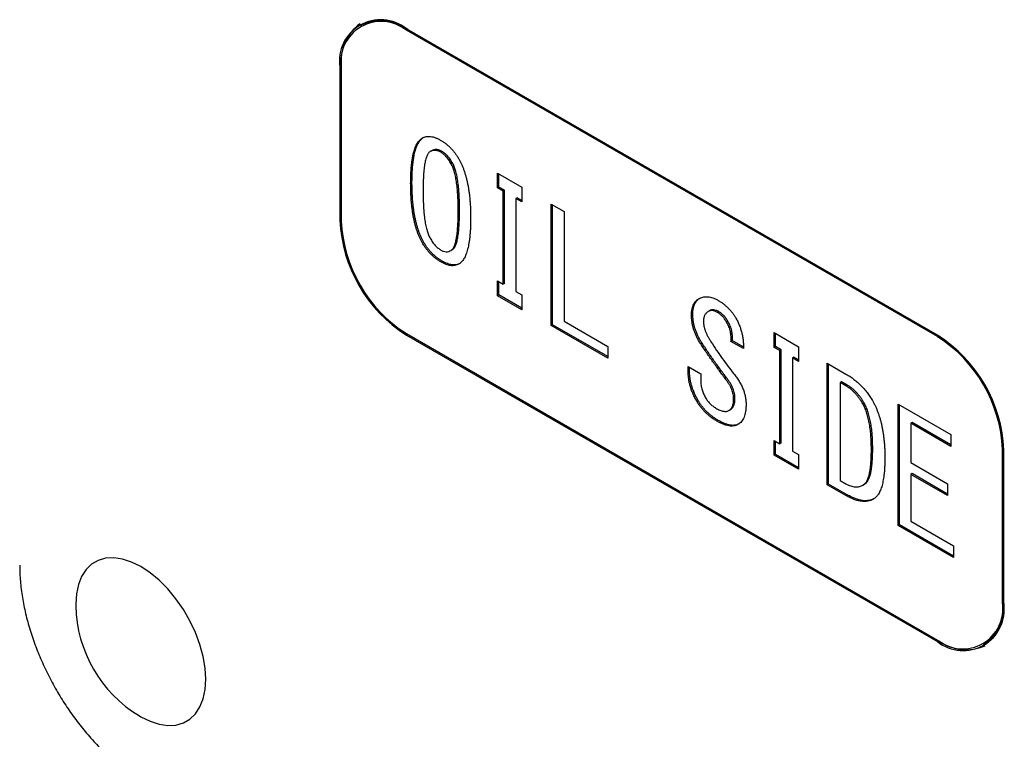
# Model space of a CAD drawing. Units: millimetres. Extents: x 0 to 872, y -78 to 291.
# Drawn here: x 286 to 338, y 150 to 188 of the extents above; entities that cross this region are included whole.
import ezdxf

# ---------------------------------------------------------------- set-up
doc = ezdxf.new("R2010")
doc.units = ezdxf.units.MM
doc.layers.add('001実線', color=3, linetype='Continuous', lineweight=25)

msp = doc.modelspace()

# ---------------------------------------------------------------- linework, layer by layer
at = {"layer": '001実線'}
for p, q in [((303.9, 187.64), (303.829, 187.6)), ((334.564, 171.11), (306.279, 187.439)), ((334.564, 171.029), (306.279, 187.357)), ((302.744, 185.397), (302.744, 177.232)), ((302.814, 185.438), (302.814, 185.356)), ((302.814, 185.356), (302.814, 177.191)), ((307.616, 180.931), (307.545, 180.89)), ((308.191, 180.898), (308.12, 180.857)), ((308.737, 180.283), (308.667, 180.242)), ((311.14, 179.744), (312.435, 178.997)), ((311.14, 178.958), (311.14, 179.744)), ((311.211, 178.999), (311.211, 179.703)), ((311.211, 178.999), (311.14, 178.958)), ((311.438, 178.787), (311.14, 178.958)), ((311.508, 178.827), (311.211, 178.999)), ((311.508, 178.827), (311.438, 178.787)), ((311.508, 173.867), (311.508, 178.827)), ((312.435, 178.997), (312.435, 178.211)), ((311.438, 173.826), (311.438, 178.787)), ((312.189, 178.434), (312.118, 178.394)), ((312.435, 178.211), (312.118, 178.394)), ((312.118, 178.394), (312.118, 173.433)), ((312.435, 178.293), (312.189, 178.434)), ((313.998, 178.095), (314.678, 177.702)), ((313.998, 171.62), (313.998, 178.095)), ((314.068, 171.661), (314.068, 178.054)), ((314.678, 177.702), (314.678, 171.856)), ((307.213, 176.048), (307.142, 176.007)), ((308.737, 175.666), (308.667, 175.625)), ((308.191, 175.054), (308.12, 175.013)), ((311.14, 173.998), (311.438, 173.826)), ((311.14, 173.212), (311.14, 173.998)), ((311.211, 173.253), (311.211, 173.957)), ((311.508, 173.867), (311.438, 173.826)), ((311.211, 173.253), (311.14, 173.212)), ((312.435, 172.465), (311.14, 173.212)), ((312.435, 172.546), (311.211, 173.253)), ((312.118, 173.433), (312.435, 173.251)), ((312.435, 173.251), (312.435, 172.465)), ((321.537, 172.13), (321.466, 172.089)), ((322.429, 172.412), (322.358, 172.372)), ((322.918, 172.363), (322.847, 172.322)), ((314.068, 171.661), (313.998, 171.62)), ((317.008, 169.882), (313.998, 171.62)), ((317.008, 169.964), (314.068, 171.661)), ((314.678, 171.856), (317.008, 170.511)), ((323.407, 171.848), (323.336, 171.807)), ((306.279, 171.19), (334.564, 154.861)), ((306.279, 171.108), (334.564, 154.78)), ((325.867, 171.243), (327.162, 170.495)), ((325.867, 170.456), (325.867, 171.243)), ((325.938, 170.497), (325.938, 171.202)), ((334.573, 171.105), (334.564, 171.11)), ((317.008, 170.511), (317.008, 169.882)), ((322.026, 170.685), (321.955, 170.644)), ((323.637, 170.818), (323.566, 170.777)), ((324.228, 170.395), (323.566, 170.777)), ((324.221, 170.481), (323.637, 170.818)), ((325.938, 170.497), (325.867, 170.456)), ((326.165, 170.285), (325.867, 170.456)), ((326.235, 170.326), (325.938, 170.497)), ((327.162, 170.495), (327.162, 169.709)), ((326.235, 170.326), (326.165, 170.285)), ((326.165, 165.325), (326.165, 170.285)), ((326.235, 165.366), (326.235, 170.326)), ((326.916, 169.933), (326.845, 169.892)), ((327.162, 169.791), (326.916, 169.933)), ((321.294, 169.432), (321.955, 169.05)), ((321.294, 169.1), (321.294, 169.432)), ((321.365, 169.141), (321.365, 169.391)), ((327.162, 169.709), (326.845, 169.892)), ((326.845, 169.892), (326.845, 164.932)), ((328.696, 163.135), (328.696, 169.61)), ((328.696, 169.61), (329.693, 169.034)), ((328.766, 163.176), (328.766, 169.569)), ((321.365, 169.141), (321.294, 169.1)), ((321.955, 169.05), (321.955, 168.751)), ((329.447, 168.629), (329.376, 168.588)), ((329.376, 168.588), (329.376, 163.371)), ((329.693, 168.405), (329.376, 168.588)), ((329.764, 168.446), (329.447, 168.629)), ((329.764, 168.446), (329.693, 168.405)), ((321.825, 167.613), (321.754, 167.572)), ((323.781, 167.746), (323.71, 167.705)), ((330.655, 167.497), (330.585, 167.456)), ((332.464, 167.434), (335.273, 165.813)), ((332.464, 160.96), (332.464, 167.434)), ((332.534, 161.001), (332.534, 167.394)), ((323.522, 167.131), (323.451, 167.09)), ((322.889, 166.569), (322.818, 166.528)), ((333.215, 166.454), (333.145, 166.413)), ((335.273, 165.184), (333.145, 166.413)), ((333.145, 166.413), (333.145, 164.318)), ((335.273, 165.266), (333.215, 166.454)), ((335.273, 165.813), (335.273, 165.184)), ((325.867, 165.496), (326.165, 165.325)), ((325.867, 164.71), (325.867, 165.496)), ((325.938, 164.751), (325.938, 165.455)), ((326.235, 165.366), (326.165, 165.325)), ((325.938, 164.751), (325.867, 164.71)), ((327.162, 163.963), (325.867, 164.71)), ((327.162, 164.045), (325.938, 164.751)), ((326.845, 164.932), (327.162, 164.749)), ((327.162, 164.749), (327.162, 163.963)), ((331.115, 165.039), (331.045, 164.999)), ((338.028, 156.862), (338.028, 165.028)), ((338.099, 156.821), (338.099, 164.987)), ((333.145, 164.318), (335.1, 163.189)), ((333.215, 163.73), (333.145, 163.689)), ((333.145, 163.689), (333.145, 161.196)), ((335.1, 162.56), (333.145, 163.689)), ((335.1, 162.642), (333.215, 163.73)), ((328.766, 163.176), (328.696, 163.135)), ((329.693, 162.56), (328.696, 163.135)), ((329.764, 162.6), (328.766, 163.176)), ((329.376, 163.371), (329.693, 163.188)), ((330.684, 163.163), (330.613, 163.122)), ((335.1, 163.189), (335.1, 162.56)), ((329.764, 162.6), (329.693, 162.56)), ((332.534, 161.001), (332.464, 160.96)), ((335.417, 159.337), (332.534, 161.001)), ((333.145, 161.196), (335.417, 159.884)), ((335.417, 159.255), (332.464, 160.96)), ((335.417, 159.884), (335.417, 159.255)), ((334.564, 154.861), (334.634, 154.821)), ((337.013, 154.619), (337.084, 154.66))]:
    msp.add_line(p, q, dxfattribs=at)
at = {"layer": '001実線', "flags": 128}
for points in [[(292.137, 158.776), (291.644, 159.02), (291.161, 159.177), (290.698, 159.245), (290.264, 159.222), (289.869, 159.108), (289.519, 158.907), (289.223, 158.621), (288.986, 158.257), (288.813, 157.821), (288.708, 157.324), (288.673, 156.775), (288.674, 156.692)], [(292.064, 150.818), (292.137, 150.775), (292.63, 150.532), (293.113, 150.374), (293.576, 150.306), (294.01, 150.329), (294.406, 150.443), (294.755, 150.645), (295.051, 150.931), (295.288, 151.295), (295.461, 151.73), (295.566, 152.227), (295.601, 152.776), (295.566, 153.366), (295.461, 153.984), (295.288, 154.618), (295.051, 155.256), (294.755, 155.884), (294.406, 156.489), (294.01, 157.06), (293.576, 157.584), (293.113, 158.05), (292.63, 158.451), (292.137, 158.776), (292.137, 158.776)]]:
    msp.add_lwpolyline(points, dxfattribs=at)
at = {"layer": '001実線'}
for centre, radius, start, end in [((304.909, 185.729), 2.191, 51.2818, 188.729), ((304.936, 185.682), 2.147, 51.2818, 188.729), ((304.917, 185.42), 2.442, 54.0761, 114.6134), ((305.309, 185.692), 2.508, 126.5714, 185.822), ((310.39, 177.564), 7.654, 182.4871, 237.5129), ((310.308, 177.516), 7.5, 182.4871, 237.5129), ((330.453, 164.655), 7.654, 2.4871, 57.5129), ((330.535, 164.702), 7.5, 2.4871, 57.5129), ((335.906, 156.536), 2.147, 231.2818, 8.729), ((335.934, 156.489), 2.191, 231.2818, 8.729), ((335.67, 156.651), 2.442, 305.3847, 5.9275), ((295.673, 156.817), 7, 181.0235, 238.9711), ((336.102, 156.854), 2.507, 234.1816, 293.4267)]:
    msp.add_arc(centre, radius, start, end, dxfattribs=at)
for points, knots in [([(306.509, 179.196), (306.51, 179.28), (306.51, 179.444), (306.518, 179.682), (306.531, 179.906), (306.547, 180.118), (306.57, 180.316), (306.598, 180.5), (306.629, 180.672), (306.667, 180.83), (306.708, 180.976), (306.754, 181.108), (306.807, 181.226), (306.862, 181.333), (306.925, 181.424), (306.992, 181.503), (307.063, 181.571), (307.116, 181.604), (307.142, 181.621)], [0, 0, 0, 0, 0.085466, 0.167645, 0.246179, 0.321515, 0.393338, 0.46215, 0.527557, 0.590147, 0.649931, 0.706752, 0.760788, 0.81282, 0.8621, 0.909969, 0.955747, 1, 1, 1, 1]), ([(306.58, 179.237), (306.58, 179.32), (306.581, 179.485), (306.589, 179.723), (306.602, 179.947), (306.618, 180.159), (306.64, 180.357), (306.668, 180.541), (306.7, 180.713), (306.737, 180.871), (306.778, 181.017), (306.825, 181.149), (306.878, 181.267), (306.933, 181.374), (306.996, 181.465), (307.063, 181.544), (307.134, 181.612), (307.187, 181.645), (307.213, 181.661)], [0, 0, 0, 0, 0.085466, 0.167645, 0.246179, 0.321515, 0.393338, 0.46215, 0.527557, 0.590147, 0.649931, 0.706752, 0.760788, 0.81282, 0.8621, 0.909969, 0.955747, 1, 1, 1, 1]), ([(307.142, 181.621), (307.174, 181.637), (307.237, 181.669), (307.342, 181.697), (307.455, 181.706), (307.574, 181.697), (307.7, 181.674), (307.834, 181.628), (307.975, 181.569), (308.071, 181.515), (308.12, 181.488)], [0, 0, 0, 0, 0.121317, 0.241753, 0.361524, 0.481692, 0.604774, 0.731427, 0.863237, 1, 1, 1, 1]), ([(308.12, 181.488), (308.167, 181.46), (308.259, 181.405), (308.394, 181.305), (308.523, 181.198), (308.645, 181.079), (308.762, 180.951), (308.872, 180.814), (308.975, 180.665), (309.038, 180.561), (309.069, 180.508)], [0, 0, 0, 0, 0.134248, 0.263462, 0.388467, 0.511879, 0.632408, 0.753553, 0.875508, 1, 1, 1, 1]), ([(308.12, 180.857), (308.094, 180.871), (308.042, 180.898), (307.965, 180.929), (307.89, 180.949), (307.818, 180.957), (307.746, 180.957), (307.677, 180.945), (307.609, 180.923), (307.567, 180.901), (307.545, 180.89)], [0, 0, 0, 0, 0.120207, 0.239964, 0.359223, 0.47952, 0.603054, 0.730297, 0.861525, 1, 1, 1, 1]), ([(308.191, 180.898), (308.165, 180.911), (308.113, 180.939), (308.036, 180.97), (307.961, 180.99), (307.888, 180.998), (307.816, 180.998), (307.747, 180.985), (307.679, 180.964), (307.637, 180.942), (307.616, 180.931)], [0, 0, 0, 0, 0.120207, 0.239964, 0.359223, 0.47952, 0.603054, 0.730297, 0.861525, 1, 1, 1, 1]), ([(307.545, 180.89), (307.529, 180.88), (307.496, 180.859), (307.456, 180.809), (307.416, 180.751), (307.379, 180.679), (307.346, 180.592), (307.315, 180.495), (307.287, 180.384), (307.264, 180.26), (307.241, 180.125), (307.222, 179.975), (307.206, 179.813), (307.194, 179.638), (307.183, 179.451), (307.176, 179.25), (307.171, 179.037), (307.171, 178.889), (307.171, 178.814)], [0, 0, 0, 0, 0.033408, 0.069642, 0.108866, 0.152243, 0.199147, 0.250144, 0.304713, 0.363986, 0.427652, 0.495688, 0.568166, 0.645659, 0.727214, 0.813347, 0.904611, 1, 1, 1, 1]), ([(308.667, 180.242), (308.624, 180.312), (308.543, 180.446), (308.406, 180.62), (308.265, 180.763), (308.168, 180.826), (308.12, 180.857)], [0, 0, 0, 0, 0.278935, 0.533185, 0.770076, 1, 1, 1, 1]), ([(308.737, 180.283), (308.695, 180.353), (308.614, 180.487), (308.476, 180.66), (308.335, 180.804), (308.239, 180.867), (308.191, 180.898)], [0, 0, 0, 0, 0.278935, 0.533185, 0.770076, 1, 1, 1, 1]), ([(309.069, 180.508), (309.095, 180.462), (309.149, 180.367), (309.22, 180.217), (309.286, 180.061), (309.349, 179.897), (309.404, 179.726), (309.457, 179.548), (309.504, 179.362), (309.547, 179.168), (309.582, 178.967), (309.614, 178.758), (309.642, 178.542), (309.664, 178.319), (309.681, 178.088), (309.694, 177.849), (309.701, 177.602), (309.702, 177.437), (309.702, 177.353)], [0, 0, 0, 0, 0.044252, 0.090029, 0.137898, 0.187176, 0.239208, 0.293243, 0.350063, 0.40996, 0.472453, 0.537859, 0.60667, 0.678492, 0.753826, 0.832359, 0.914536, 1, 1, 1, 1]), ([(309.041, 177.735), (309.04, 177.81), (309.04, 177.958), (309.036, 178.176), (309.029, 178.385), (309.018, 178.585), (309.005, 178.774), (308.989, 178.955), (308.971, 179.126), (308.948, 179.288), (308.924, 179.44), (308.896, 179.582), (308.865, 179.715), (308.833, 179.839), (308.796, 179.954), (308.756, 180.059), (308.715, 180.155), (308.682, 180.214), (308.667, 180.242)], [0, 0, 0, 0, 0.095389, 0.186653, 0.272786, 0.354341, 0.431834, 0.504312, 0.572348, 0.636014, 0.695287, 0.749856, 0.800853, 0.847757, 0.891134, 0.930358, 0.966592, 1, 1, 1, 1]), ([(309.111, 177.775), (309.111, 177.851), (309.111, 177.999), (309.107, 178.217), (309.099, 178.426), (309.088, 178.626), (309.076, 178.815), (309.06, 178.996), (309.041, 179.167), (309.019, 179.329), (308.995, 179.48), (308.967, 179.623), (308.936, 179.756), (308.904, 179.88), (308.866, 179.995), (308.826, 180.1), (308.786, 180.196), (308.753, 180.255), (308.737, 180.283)], [0, 0, 0, 0, 0.095389, 0.186653, 0.272786, 0.354341, 0.431834, 0.504312, 0.572348, 0.636014, 0.695287, 0.749856, 0.800853, 0.847757, 0.891134, 0.930358, 0.966592, 1, 1, 1, 1]), ([(307.142, 176.007), (307.116, 176.054), (307.063, 176.149), (306.992, 176.299), (306.925, 176.455), (306.863, 176.62), (306.807, 176.792), (306.754, 176.972), (306.708, 177.16), (306.666, 177.356), (306.629, 177.559), (306.598, 177.77), (306.57, 177.989), (306.547, 178.216), (306.531, 178.45), (306.518, 178.693), (306.51, 178.943), (306.51, 179.11), (306.509, 179.196)], [0, 0, 0, 0, 0.044079, 0.089363, 0.136716, 0.185823, 0.237294, 0.291512, 0.348501, 0.408037, 0.470754, 0.536265, 0.605149, 0.677425, 0.752769, 0.831691, 0.914219, 1, 1, 1, 1]), ([(307.213, 176.048), (307.187, 176.095), (307.134, 176.19), (307.063, 176.34), (306.996, 176.496), (306.934, 176.661), (306.877, 176.833), (306.825, 177.013), (306.778, 177.201), (306.737, 177.397), (306.7, 177.6), (306.668, 177.811), (306.64, 178.03), (306.618, 178.257), (306.601, 178.491), (306.589, 178.733), (306.581, 178.983), (306.58, 179.151), (306.58, 179.237)], [0, 0, 0, 0, 0.044079, 0.089363, 0.136716, 0.185823, 0.237294, 0.291512, 0.348501, 0.408037, 0.470754, 0.536265, 0.605149, 0.677425, 0.752769, 0.831691, 0.914219, 1, 1, 1, 1]), ([(307.171, 178.814), (307.171, 178.737), (307.171, 178.586), (307.176, 178.365), (307.183, 178.152), (307.194, 177.949), (307.206, 177.757), (307.222, 177.574), (307.241, 177.4), (307.263, 177.236), (307.288, 177.082), (307.315, 176.938), (307.346, 176.803), (307.379, 176.678), (307.416, 176.563), (307.455, 176.457), (307.497, 176.361), (307.529, 176.302), (307.545, 176.273)], [0, 0, 0, 0, 0.096143, 0.187194, 0.273693, 0.355676, 0.433139, 0.505653, 0.573781, 0.637592, 0.696565, 0.751883, 0.802678, 0.848947, 0.892201, 0.931342, 0.966661, 1, 1, 1, 1]), ([(308.737, 175.666), (308.753, 175.677), (308.786, 175.699), (308.827, 175.747), (308.866, 175.807), (308.903, 175.88), (308.936, 175.967), (308.967, 176.066), (308.994, 176.179), (309.019, 176.305), (309.041, 176.443), (309.06, 176.594), (309.076, 176.759), (309.088, 176.937), (309.099, 177.128), (309.107, 177.331), (309.111, 177.548), (309.111, 177.698), (309.111, 177.775)], [0, 0, 0, 0, 0.033339, 0.068658, 0.107799, 0.151053, 0.197322, 0.248117, 0.303435, 0.362408, 0.426219, 0.494347, 0.566861, 0.644324, 0.726307, 0.812806, 0.903857, 1, 1, 1, 1]), ([(308.667, 175.625), (308.682, 175.636), (308.715, 175.658), (308.756, 175.706), (308.796, 175.766), (308.833, 175.839), (308.865, 175.926), (308.897, 176.025), (308.924, 176.138), (308.948, 176.264), (308.97, 176.402), (308.989, 176.553), (309.005, 176.718), (309.018, 176.896), (309.029, 177.087), (309.036, 177.291), (309.04, 177.508), (309.04, 177.658), (309.041, 177.735)], [0, 0, 0, 0, 0.033339, 0.068658, 0.107799, 0.151053, 0.197322, 0.248117, 0.303435, 0.362408, 0.426219, 0.494347, 0.566861, 0.644324, 0.726307, 0.812806, 0.903857, 1, 1, 1, 1]), ([(309.702, 177.353), (309.702, 177.268), (309.701, 177.101), (309.694, 176.859), (309.681, 176.632), (309.664, 176.417), (309.642, 176.216), (309.614, 176.029), (309.582, 175.855), (309.547, 175.693), (309.503, 175.547), (309.457, 175.412), (309.405, 175.292), (309.349, 175.185), (309.287, 175.092), (309.22, 175.013), (309.148, 174.946), (309.095, 174.911), (309.069, 174.895)], [0, 0, 0, 0, 0.085779, 0.168306, 0.247226, 0.322569, 0.394844, 0.463726, 0.529236, 0.591859, 0.651506, 0.708493, 0.76271, 0.81418, 0.863286, 0.910638, 0.955922, 1, 1, 1, 1]), ([(307.545, 176.273), (307.567, 176.237), (307.609, 176.166), (307.677, 176.066), (307.746, 175.974), (307.818, 175.891), (307.89, 175.815), (307.965, 175.748), (308.042, 175.69), (308.094, 175.658), (308.12, 175.642)], [0, 0, 0, 0, 0.138475, 0.269703, 0.396946, 0.52048, 0.640777, 0.760036, 0.879793, 1, 1, 1, 1]), ([(308.12, 175.013), (308.071, 175.043), (307.975, 175.1), (307.834, 175.203), (307.7, 175.313), (307.574, 175.433), (307.454, 175.562), (307.342, 175.701), (307.237, 175.849), (307.174, 175.954), (307.142, 176.007)], [0, 0, 0, 0, 0.136884, 0.268812, 0.395578, 0.518463, 0.638738, 0.758615, 0.878575, 1, 1, 1, 1]), ([(308.191, 175.054), (308.142, 175.083), (308.045, 175.141), (307.905, 175.244), (307.771, 175.354), (307.644, 175.474), (307.525, 175.603), (307.413, 175.742), (307.308, 175.89), (307.245, 175.995), (307.213, 176.048)], [0, 0, 0, 0, 0.136884, 0.268812, 0.395578, 0.518463, 0.638738, 0.758615, 0.878575, 1, 1, 1, 1]), ([(308.12, 175.642), (308.168, 175.618), (308.265, 175.569), (308.406, 175.549), (308.543, 175.564), (308.624, 175.604), (308.667, 175.625)], [0, 0, 0, 0, 0.229924, 0.466815, 0.721065, 1, 1, 1, 1]), ([(309.069, 174.895), (309.038, 174.879), (308.975, 174.847), (308.871, 174.818), (308.762, 174.808), (308.645, 174.814), (308.523, 174.839), (308.394, 174.88), (308.259, 174.936), (308.167, 174.987), (308.12, 175.013)], [0, 0, 0, 0, 0.124607, 0.246069, 0.367326, 0.487968, 0.611172, 0.736293, 0.865627, 1, 1, 1, 1]), ([(309.14, 174.935), (309.108, 174.919), (309.046, 174.888), (308.942, 174.859), (308.832, 174.849), (308.716, 174.855), (308.593, 174.879), (308.465, 174.921), (308.33, 174.976), (308.238, 175.028), (308.191, 175.054)], [0, 0, 0, 0, 0.124607, 0.246069, 0.367326, 0.487968, 0.611172, 0.736293, 0.865627, 1, 1, 1, 1]), ([(321.466, 172.089), (321.465, 172.15), (321.463, 172.268), (321.48, 172.431), (321.51, 172.58), (321.558, 172.71), (321.62, 172.826), (321.697, 172.924), (321.789, 173.008), (321.861, 173.049), (321.898, 173.069)], [0, 0, 0, 0, 0.131003, 0.25645, 0.37947, 0.500918, 0.622128, 0.744633, 0.869919, 1, 1, 1, 1]), ([(321.898, 173.069), (321.934, 173.086), (322.004, 173.118), (322.117, 173.146), (322.232, 173.161), (322.349, 173.16), (322.47, 173.141), (322.593, 173.105), (322.719, 173.056), (322.804, 173.009), (322.847, 172.986)], [0, 0, 0, 0, 0.13725, 0.26794, 0.394171, 0.517723, 0.638925, 0.758505, 0.878857, 1, 1, 1, 1]), ([(321.537, 172.13), (321.536, 172.191), (321.534, 172.309), (321.551, 172.472), (321.581, 172.62), (321.628, 172.751), (321.691, 172.867), (321.749, 172.941), (321.786, 172.979), (321.794, 172.987)], [0, 0, 0, 0, 0.1310034, 0.25645, 0.3794695, 0.5009182, 0.6221279, 0.7446326, 0.78, 0.78, 0.78, 0.78]), ([(322.847, 172.986), (322.898, 172.955), (322.998, 172.896), (323.144, 172.793), (323.28, 172.682), (323.408, 172.566), (323.525, 172.441), (323.635, 172.31), (323.736, 172.171), (323.796, 172.072), (323.825, 172.023)], [0, 0, 0, 0, 0.14415, 0.281036, 0.411707, 0.535802, 0.655086, 0.771021, 0.885928, 1, 1, 1, 1]), ([(321.955, 170.644), (321.918, 170.702), (321.846, 170.817), (321.751, 170.995), (321.668, 171.174), (321.6, 171.355), (321.546, 171.538), (321.506, 171.721), (321.477, 171.907), (321.47, 172.027), (321.466, 172.089)], [0, 0, 0, 0, 0.126686, 0.249464, 0.369758, 0.49114, 0.613094, 0.737124, 0.865732, 1, 1, 1, 1]), ([(322.026, 170.685), (321.989, 170.743), (321.916, 170.858), (321.821, 171.036), (321.739, 171.215), (321.671, 171.396), (321.616, 171.578), (321.576, 171.762), (321.548, 171.948), (321.541, 172.068), (321.537, 172.13)], [0, 0, 0, 0, 0.126686, 0.249464, 0.369758, 0.49114, 0.613094, 0.737124, 0.865732, 1, 1, 1, 1]), ([(322.358, 172.372), (322.337, 172.359), (322.297, 172.333), (322.245, 172.282), (322.199, 172.226), (322.163, 172.161), (322.134, 172.089), (322.114, 172.008), (322.102, 171.92), (322.1, 171.856), (322.099, 171.823)], [0, 0, 0, 0, 0.132888, 0.261327, 0.386099, 0.507472, 0.628804, 0.750883, 0.873613, 1, 1, 1, 1]), ([(322.847, 172.322), (322.801, 172.346), (322.71, 172.393), (322.579, 172.423), (322.46, 172.419), (322.393, 172.388), (322.358, 172.372)], [0, 0, 0, 0, 0.25626, 0.501621, 0.744908, 1, 1, 1, 1]), ([(322.918, 172.363), (322.871, 172.387), (322.781, 172.434), (322.65, 172.464), (322.53, 172.46), (322.463, 172.428), (322.429, 172.412)], [0, 0, 0, 0, 0.25626, 0.501621, 0.744908, 1, 1, 1, 1]), ([(323.336, 171.807), (323.302, 171.863), (323.235, 171.971), (323.115, 172.114), (322.984, 172.234), (322.894, 172.292), (322.847, 172.322)], [0, 0, 0, 0, 0.255092, 0.498379, 0.74374, 1, 1, 1, 1]), ([(323.407, 171.848), (323.372, 171.903), (323.305, 172.012), (323.186, 172.155), (323.055, 172.275), (322.964, 172.333), (322.918, 172.363)], [0, 0, 0, 0, 0.255092, 0.498379, 0.74374, 1, 1, 1, 1]), ([(323.825, 172.023), (323.86, 171.96), (323.929, 171.835), (324.015, 171.64), (324.087, 171.442), (324.145, 171.239), (324.189, 171.032), (324.217, 170.822), (324.231, 170.608), (324.229, 170.467), (324.228, 170.395)], [0, 0, 0, 0, 0.115628, 0.231224, 0.347148, 0.466771, 0.590741, 0.720148, 0.856218, 1, 1, 1, 1]), ([(322.099, 171.823), (322.101, 171.787), (322.103, 171.713), (322.123, 171.595), (322.154, 171.47), (322.2, 171.34), (322.256, 171.203), (322.327, 171.06), (322.407, 170.911), (322.47, 170.812), (322.502, 170.761)], [0, 0, 0, 0, 0.109241, 0.220531, 0.333034, 0.4518, 0.576219, 0.708279, 0.849252, 1, 1, 1, 1]), ([(323.566, 170.777), (323.57, 170.821), (323.576, 170.907), (323.576, 171.038), (323.563, 171.169), (323.54, 171.299), (323.505, 171.428), (323.46, 171.556), (323.404, 171.683), (323.359, 171.766), (323.336, 171.807)], [0, 0, 0, 0, 0.142439, 0.276912, 0.404677, 0.527143, 0.645926, 0.762798, 0.881379, 1, 1, 1, 1]), ([(323.637, 170.818), (323.64, 170.862), (323.647, 170.947), (323.647, 171.079), (323.634, 171.21), (323.61, 171.34), (323.576, 171.469), (323.531, 171.597), (323.475, 171.724), (323.429, 171.807), (323.407, 171.848)], [0, 0, 0, 0, 0.142439, 0.276912, 0.404677, 0.527143, 0.645926, 0.762798, 0.881379, 1, 1, 1, 1]), ([(323.307, 168.735), (323.189, 168.892), (322.953, 169.205), (322.61, 169.683), (322.276, 170.16), (322.062, 170.483), (321.955, 170.644)], [0, 0, 0, 0, 0.253802, 0.50573, 0.753839, 1, 1, 1, 1]), ([(323.378, 168.775), (323.26, 168.933), (323.024, 169.246), (322.681, 169.724), (322.347, 170.201), (322.133, 170.524), (322.026, 170.685)], [0, 0, 0, 0, 0.253802, 0.50573, 0.753839, 1, 1, 1, 1]), ([(322.502, 170.761), (322.602, 170.606), (322.798, 170.303), (323.102, 169.867), (323.403, 169.455), (323.609, 169.194), (323.71, 169.067)], [0, 0, 0, 0, 0.26324, 0.516627, 0.762686, 1, 1, 1, 1]), ([(321.754, 167.572), (321.718, 167.638), (321.646, 167.767), (321.551, 167.964), (321.472, 168.16), (321.407, 168.352), (321.356, 168.543), (321.32, 168.732), (321.298, 168.919), (321.295, 169.039), (321.294, 169.1)], [0, 0, 0, 0, 0.131217, 0.257829, 0.381842, 0.504242, 0.625109, 0.74768, 0.872198, 1, 1, 1, 1]), ([(321.825, 167.613), (321.788, 167.679), (321.716, 167.808), (321.622, 168.005), (321.543, 168.2), (321.477, 168.393), (321.427, 168.584), (321.391, 168.773), (321.369, 168.96), (321.366, 169.08), (321.365, 169.141)], [0, 0, 0, 0, 0.131217, 0.257829, 0.381842, 0.504242, 0.625109, 0.74768, 0.872198, 1, 1, 1, 1]), ([(323.71, 169.067), (323.763, 169), (323.865, 168.869), (324, 168.663), (324.115, 168.457), (324.21, 168.25), (324.283, 168.042), (324.334, 167.834), (324.366, 167.625), (324.37, 167.491), (324.372, 167.423)], [0, 0, 0, 0, 0.137035, 0.265867, 0.388518, 0.508243, 0.626494, 0.746655, 0.869931, 1, 1, 1, 1]), ([(329.693, 169.034), (329.765, 168.99), (329.907, 168.905), (330.113, 168.759), (330.307, 168.6), (330.49, 168.429), (330.661, 168.245), (330.822, 168.05), (330.97, 167.843), (331.058, 167.696), (331.102, 167.623)], [0, 0, 0, 0, 0.141024, 0.275204, 0.402957, 0.526621, 0.646982, 0.764797, 0.882114, 1, 1, 1, 1]), ([(321.955, 168.751), (321.956, 168.708), (321.956, 168.624), (321.97, 168.496), (321.985, 168.374), (322.012, 168.255), (322.042, 168.14), (322.085, 168.03), (322.129, 167.922), (322.167, 167.855), (322.186, 167.821)], [0, 0, 0, 0, 0.149837, 0.289088, 0.42229, 0.546906, 0.666113, 0.779728, 0.890899, 1, 1, 1, 1]), ([(323.71, 167.705), (323.709, 167.746), (323.707, 167.827), (323.686, 167.955), (323.656, 168.083), (323.612, 168.213), (323.553, 168.343), (323.483, 168.473), (323.402, 168.607), (323.34, 168.691), (323.307, 168.735)], [0, 0, 0, 0, 0.1263, 0.246925, 0.366124, 0.485153, 0.605959, 0.730429, 0.861145, 1, 1, 1, 1]), ([(323.781, 167.746), (323.78, 167.787), (323.777, 167.868), (323.757, 167.996), (323.727, 168.124), (323.683, 168.253), (323.624, 168.384), (323.554, 168.514), (323.473, 168.647), (323.41, 168.732), (323.378, 168.775)], [0, 0, 0, 0, 0.1263, 0.246925, 0.366124, 0.485153, 0.605959, 0.730429, 0.861145, 1, 1, 1, 1]), ([(330.585, 167.456), (330.553, 167.509), (330.492, 167.613), (330.39, 167.759), (330.286, 167.896), (330.176, 168.021), (330.061, 168.133), (329.943, 168.237), (329.819, 168.328), (329.735, 168.379), (329.693, 168.405)], [0, 0, 0, 0, 0.131152, 0.257346, 0.381005, 0.503657, 0.624285, 0.746918, 0.87236, 1, 1, 1, 1]), ([(330.655, 167.497), (330.624, 167.55), (330.562, 167.654), (330.461, 167.8), (330.356, 167.936), (330.247, 168.061), (330.132, 168.174), (330.014, 168.278), (329.89, 168.369), (329.806, 168.42), (329.764, 168.446)], [0, 0, 0, 0, 0.131152, 0.257346, 0.381005, 0.503657, 0.624285, 0.746918, 0.87236, 1, 1, 1, 1]), ([(322.186, 167.821), (322.205, 167.788), (322.243, 167.724), (322.308, 167.634), (322.373, 167.548), (322.444, 167.471), (322.518, 167.398), (322.596, 167.335), (322.677, 167.273), (322.733, 167.24), (322.761, 167.223)], [0, 0, 0, 0, 0.126745, 0.248911, 0.370594, 0.49191, 0.614156, 0.73921, 0.86771, 1, 1, 1, 1]), ([(322.818, 166.528), (322.763, 166.561), (322.654, 166.626), (322.496, 166.739), (322.347, 166.857), (322.208, 166.984), (322.079, 167.119), (321.96, 167.262), (321.85, 167.412), (321.786, 167.519), (321.754, 167.572)], [0, 0, 0, 0, 0.144587, 0.281711, 0.412048, 0.536716, 0.656025, 0.772168, 0.886562, 1, 1, 1, 1]), ([(322.889, 166.569), (322.833, 166.602), (322.725, 166.667), (322.566, 166.78), (322.418, 166.898), (322.279, 167.025), (322.15, 167.16), (322.031, 167.303), (321.921, 167.453), (321.857, 167.56), (321.825, 167.613)], [0, 0, 0, 0, 0.144587, 0.281711, 0.412048, 0.536716, 0.656025, 0.772168, 0.886562, 1, 1, 1, 1]), ([(323.451, 167.09), (323.472, 167.104), (323.513, 167.13), (323.565, 167.184), (323.611, 167.245), (323.646, 167.318), (323.676, 167.399), (323.696, 167.492), (323.707, 167.594), (323.709, 167.668), (323.71, 167.705)], [0, 0, 0, 0, 0.124011, 0.245172, 0.365584, 0.487114, 0.608976, 0.734685, 0.865584, 1, 1, 1, 1]), ([(323.522, 167.131), (323.543, 167.145), (323.584, 167.171), (323.636, 167.225), (323.681, 167.286), (323.717, 167.359), (323.746, 167.44), (323.766, 167.532), (323.778, 167.635), (323.78, 167.709), (323.781, 167.746)], [0, 0, 0, 0, 0.124011, 0.245172, 0.365584, 0.487114, 0.608976, 0.734685, 0.865584, 1, 1, 1, 1]), ([(324.372, 167.423), (324.371, 167.356), (324.368, 167.225), (324.348, 167.044), (324.314, 166.882), (324.267, 166.736), (324.206, 166.609), (324.131, 166.501), (324.044, 166.409), (323.975, 166.365), (323.94, 166.343)], [0, 0, 0, 0, 0.139342, 0.27197, 0.398935, 0.52198, 0.642549, 0.761986, 0.880499, 1, 1, 1, 1]), ([(331.045, 164.999), (331.044, 165.067), (331.043, 165.2), (331.038, 165.397), (331.03, 165.588), (331.017, 165.772), (331.001, 165.949), (330.981, 166.12), (330.958, 166.284), (330.931, 166.441), (330.9, 166.591), (330.866, 166.734), (330.829, 166.871), (330.788, 167.002), (330.743, 167.126), (330.694, 167.242), (330.642, 167.352), (330.603, 167.422), (330.585, 167.456)], [0, 0, 0, 0, 0.088073, 0.172445, 0.253152, 0.330277, 0.403305, 0.4729, 0.539591, 0.602404, 0.661574, 0.718123, 0.771159, 0.822046, 0.8698, 0.915402, 0.958423, 1, 1, 1, 1]), ([(331.115, 165.039), (331.115, 165.107), (331.114, 165.24), (331.109, 165.438), (331.101, 165.628), (331.087, 165.813), (331.072, 165.99), (331.051, 166.161), (331.028, 166.325), (331.002, 166.481), (330.971, 166.632), (330.937, 166.775), (330.9, 166.912), (330.858, 167.042), (330.814, 167.166), (330.765, 167.283), (330.712, 167.393), (330.674, 167.463), (330.655, 167.497)], [0, 0, 0, 0, 0.088073, 0.172445, 0.253152, 0.330277, 0.403305, 0.4729, 0.539591, 0.602404, 0.661574, 0.718123, 0.771159, 0.822046, 0.8698, 0.915402, 0.958423, 1, 1, 1, 1]), ([(331.102, 167.623), (331.129, 167.574), (331.184, 167.476), (331.259, 167.323), (331.329, 167.165), (331.394, 167.001), (331.452, 166.831), (331.507, 166.656), (331.557, 166.474), (331.601, 166.287), (331.638, 166.094), (331.673, 165.895), (331.7, 165.691), (331.724, 165.48), (331.742, 165.264), (331.754, 165.042), (331.763, 164.813), (331.764, 164.661), (331.764, 164.583)], [0, 0, 0, 0, 0.047938, 0.097379, 0.147366, 0.199351, 0.252758, 0.308184, 0.365771, 0.42538, 0.487734, 0.552641, 0.620036, 0.690171, 0.763068, 0.839242, 0.91792, 1, 1, 1, 1]), ([(322.761, 167.223), (322.798, 167.202), (322.871, 167.161), (322.975, 167.116), (323.073, 167.077), (323.163, 167.056), (323.247, 167.043), (323.322, 167.048), (323.392, 167.059), (323.431, 167.08), (323.451, 167.09)], [0, 0, 0, 0, 0.149825, 0.290482, 0.422268, 0.546874, 0.666072, 0.780933, 0.890907, 1, 1, 1, 1]), ([(323.94, 166.343), (323.906, 166.326), (323.837, 166.291), (323.719, 166.267), (323.594, 166.258), (323.458, 166.271), (323.312, 166.305), (323.156, 166.36), (322.99, 166.433), (322.877, 166.496), (322.818, 166.528)], [0, 0, 0, 0, 0.115399, 0.231166, 0.347772, 0.467665, 0.592251, 0.721079, 0.857025, 1, 1, 1, 1]), ([(324.011, 166.384), (323.976, 166.367), (323.908, 166.332), (323.79, 166.308), (323.665, 166.298), (323.528, 166.312), (323.382, 166.346), (323.226, 166.401), (323.061, 166.474), (322.947, 166.537), (322.889, 166.569)], [0, 0, 0, 0, 0.115399, 0.231166, 0.347772, 0.467665, 0.592251, 0.721079, 0.857025, 1, 1, 1, 1]), ([(330.613, 163.122), (330.631, 163.133), (330.668, 163.157), (330.716, 163.206), (330.763, 163.263), (330.803, 163.334), (330.843, 163.412), (330.878, 163.504), (330.91, 163.605), (330.939, 163.717), (330.963, 163.841), (330.986, 163.973), (331.003, 164.119), (331.019, 164.273), (331.03, 164.439), (331.039, 164.615), (331.043, 164.804), (331.044, 164.932), (331.045, 164.999)], [0, 0, 0, 0, 0.040229, 0.082821, 0.127208, 0.174336, 0.224471, 0.277357, 0.333373, 0.393186, 0.455726, 0.522393, 0.592537, 0.666379, 0.743855, 0.825627, 0.910617, 1, 1, 1, 1]), ([(330.684, 163.163), (330.702, 163.174), (330.739, 163.198), (330.786, 163.247), (330.833, 163.304), (330.874, 163.375), (330.914, 163.453), (330.949, 163.545), (330.981, 163.646), (331.009, 163.758), (331.033, 163.882), (331.056, 164.014), (331.073, 164.16), (331.09, 164.314), (331.101, 164.48), (331.11, 164.656), (331.114, 164.844), (331.115, 164.973), (331.115, 165.039)], [0, 0, 0, 0, 0.040229, 0.082821, 0.127208, 0.174336, 0.224471, 0.277357, 0.333373, 0.393186, 0.455726, 0.522393, 0.592537, 0.666379, 0.743855, 0.825627, 0.910617, 1, 1, 1, 1]), ([(331.764, 164.583), (331.764, 164.508), (331.763, 164.359), (331.755, 164.145), (331.744, 163.941), (331.728, 163.749), (331.707, 163.57), (331.68, 163.403), (331.649, 163.247), (331.614, 163.102), (331.575, 162.969), (331.53, 162.849), (331.48, 162.741), (331.426, 162.644), (331.368, 162.558), (331.303, 162.485), (331.235, 162.422), (331.185, 162.39), (331.16, 162.375)], [0, 0, 0, 0, 0.08386, 0.164605, 0.242275, 0.31647, 0.387759, 0.455794, 0.521043, 0.583596, 0.64312, 0.700321, 0.754958, 0.807461, 0.858005, 0.906657, 0.953806, 1, 1, 1, 1]), ([(329.693, 163.188), (329.736, 163.165), (329.82, 163.119), (329.944, 163.071), (330.066, 163.035), (330.183, 163.02), (330.297, 163.02), (330.407, 163.038), (330.514, 163.068), (330.58, 163.104), (330.613, 163.122)], [0, 0, 0, 0, 0.124024, 0.245197, 0.365621, 0.487163, 0.609496, 0.735218, 0.864871, 1, 1, 1, 1]), ([(331.16, 162.375), (331.111, 162.35), (331.014, 162.301), (330.854, 162.26), (330.686, 162.241), (330.506, 162.253), (330.317, 162.289), (330.117, 162.353), (329.909, 162.44), (329.766, 162.519), (329.693, 162.56)], [0, 0, 0, 0, 0.124037, 0.245612, 0.366348, 0.486905, 0.609772, 0.735345, 0.864896, 1, 1, 1, 1]), ([(331.231, 162.415), (331.182, 162.391), (331.085, 162.341), (330.925, 162.3), (330.756, 162.282), (330.576, 162.293), (330.387, 162.329), (330.188, 162.394), (329.979, 162.481), (329.836, 162.56), (329.764, 162.6)], [0, 0, 0, 0, 0.124037, 0.245612, 0.366348, 0.486905, 0.609772, 0.735345, 0.864896, 1, 1, 1, 1]), ([(285.687, 158.858), (285.689, 158.709), (285.695, 158.286), (285.759, 157.568), (285.899, 156.705), (286.105, 155.833), (286.373, 154.959), (286.7, 154.089), (287.083, 153.233), (287.518, 152.395), (288.002, 151.583), (288.531, 150.804), (289.1, 150.063), (289.706, 149.368), (290.343, 148.724), (291.009, 148.137), (291.686, 147.623), (292.171, 147.31), (292.422, 147.163), (292.448, 147.148)], [0, 0, 0, 0, 0.0348, 0.099289, 0.163655, 0.227877, 0.291929, 0.355823, 0.419597, 0.483299, 0.546983, 0.6107, 0.674495, 0.738426, 0.80255, 0.866921, 0.931577, 0.992918, 1, 1, 1, 1])]:
    msp.add_open_spline(points, degree=3, knots=knots, dxfattribs=at)

doc.saveas('drawing.dxf')
